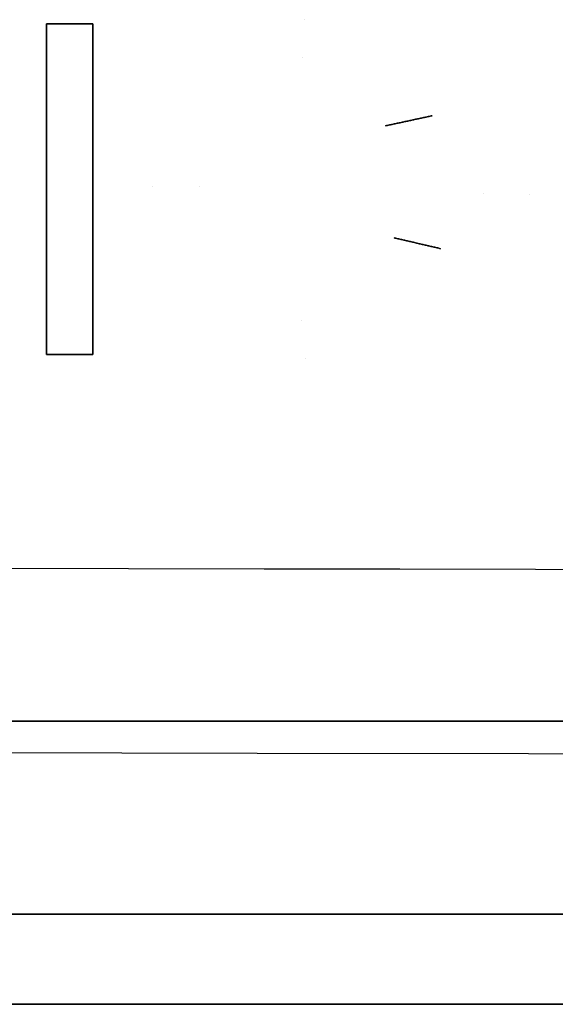
# Model space of a CAD drawing. Units: millimetres. Extents: x -113 to 113, y -113 to 113.
# Drawn here: x 85 to 93, y -113 to -98 of the extents above; entities that cross this region are included whole.
import ezdxf

# ---------------------------------------------------------------- set-up
doc = ezdxf.new("R2010")
doc.units = ezdxf.units.MM
doc.layers.get('0').update_dxf_attribs({"linetype": 'CONTINUOUS'})

msp = doc.modelspace()

# ---------------------------------------------------------------- linework, layer by layer
for p, q in [((85.219, -97.766, 92.233), (85.219, -97.766, 92.634)), ((85.219, -97.766, 92.634), (85.219, -97.766, 92.233)), ((85.943, -97.766, 92.208), (85.943, -97.766, 92.609)), ((85.943, -97.766, 92.609), (85.943, -97.766, 92.208)), ((89.232, -97.7, 92.095), (89.232, -97.7, 92.496)), ((89.232, -97.7, 92.496), (89.232, -97.7, 92.095)), ((89.197, -98.292, 92.073), (89.197, -98.292, 92.474)), ((89.197, -98.292, 92.474), (89.197, -98.292, 92.073)), ((91.212, -99.193, 91.965), (91.212, -99.193, 92.366)), ((91.212, -99.193, 92.366), (91.212, -99.193, 91.965)), ((90.487, -99.348, 91.985), (90.487, -99.348, 92.386)), ((90.487, -99.348, 92.386), (90.487, -99.348, 91.985)), ((86.865, -100.296, 92.076), (86.865, -100.296, 92.477)), ((86.865, -100.296, 92.477), (86.865, -100.296, 92.076)), ((87.59, -100.293, 92.051), (87.59, -100.293, 92.451)), ((87.59, -100.293, 92.451), (87.59, -100.293, 92.051)), ((92.002, -100.402, 91.888), (92.002, -100.402, 92.288)), ((92.002, -100.402, 92.288), (92.002, -100.402, 91.888)), ((92.726, -100.41, 91.861), (92.726, -100.41, 92.261)), ((92.726, -100.41, 92.261), (92.726, -100.41, 91.861)), ((90.619, -101.089, 91.911), (90.619, -101.089, 92.311)), ((90.619, -101.089, 92.311), (90.619, -101.089, 91.911)), ((91.343, -101.258, 91.877), (91.343, -101.258, 92.278)), ((91.343, -101.258, 92.278), (91.343, -101.258, 91.877)), ((89.178, -102.375, 92.311), (89.178, -102.375, 91.91)), ((89.178, -102.375, 91.91), (89.178, -102.375, 92.311)), ((85.219, -102.902, 92.027), (85.219, -102.902, 92.427)), ((85.219, -102.902, 92.427), (85.219, -102.902, 92.027)), ((85.943, -102.902, 92.402), (85.943, -102.902, 92.002)), ((85.943, -102.902, 92.002), (85.943, -102.902, 92.402)), ((89.246, -102.968, 91.883), (89.246, -102.968, 92.284)), ((89.246, -102.968, 92.284), (89.246, -102.968, 91.883)), ((105.008, -108.6, -38), (-105.008, -108.6, -38)), ((-105.008, -108.6, -38), (105.008, -108.6, -38)), ((-105.008, -111.597, -35.131), (105.008, -111.597, -35.131)), ((105.008, -111.597, -35.131), (-105.008, -111.597, -35.131)), ((105.008, -113), (-105.008, -113)), ((-105.008, -113), (105.008, -113)), ((105.008, -113, -3), (-105.008, -113, -3)), ((-105.008, -113, -3), (105.008, -113, -3))]:
    msp.add_line(p, q)
for points in [[(85.219, -97.766, 92.634), (85.219, -97.873, 92.629), (85.219, -97.98, 92.625), (85.219, -98.087, 92.621), (85.219, -98.194, 92.617), (85.219, -98.301, 92.613), (85.219, -98.408, 92.608), (85.219, -98.515, 92.604), (85.219, -98.622, 92.6), (85.219, -98.729, 92.596), (85.219, -98.836, 92.592), (85.219, -98.943, 92.587), (85.219, -99.05, 92.583), (85.219, -99.157, 92.579), (85.219, -99.264, 92.575), (85.219, -99.371, 92.57), (85.219, -99.478, 92.566), (85.219, -99.585, 92.562), (85.219, -99.692, 92.557), (85.219, -99.799, 92.553), (85.219, -99.906, 92.549), (85.219, -100.013, 92.545), (85.219, -100.12, 92.54), (85.219, -100.227, 92.536), (85.219, -100.334, 92.532), (85.219, -100.441, 92.527), (85.219, -100.548, 92.523), (85.219, -100.655, 92.519), (85.219, -100.762, 92.515), (85.219, -100.869, 92.51), (85.219, -100.976, 92.506), (85.219, -101.083, 92.502), (85.219, -101.19, 92.497), (85.219, -101.297, 92.493), (85.219, -101.404, 92.489), (85.219, -101.511, 92.484), (85.219, -101.618, 92.48), (85.219, -101.725, 92.475), (85.219, -101.832, 92.471), (85.219, -101.939, 92.467), (85.219, -102.046, 92.462), (85.219, -102.153, 92.458), (85.219, -102.26, 92.454), (85.219, -102.367, 92.449), (85.219, -102.474, 92.445), (85.219, -102.581, 92.44), (85.219, -102.688, 92.436), (85.219, -102.795, 92.432), (85.219, -102.902, 92.427)], [(85.943, -97.766, 92.609), (85.928, -97.766, 92.609), (85.913, -97.766, 92.61), (85.898, -97.766, 92.61), (85.883, -97.766, 92.611), (85.868, -97.766, 92.611), (85.853, -97.766, 92.612), (85.838, -97.766, 92.612), (85.823, -97.766, 92.613), (85.807, -97.766, 92.614), (85.792, -97.766, 92.614), (85.777, -97.766, 92.615), (85.762, -97.766, 92.615), (85.747, -97.766, 92.616), (85.732, -97.766, 92.616), (85.717, -97.766, 92.617), (85.702, -97.766, 92.617), (85.687, -97.766, 92.618), (85.672, -97.766, 92.618), (85.657, -97.766, 92.619), (85.641, -97.766, 92.619), (85.626, -97.766, 92.62), (85.611, -97.766, 92.62), (85.596, -97.766, 92.621), (85.581, -97.766, 92.621), (85.566, -97.766, 92.622), (85.551, -97.766, 92.622), (85.536, -97.766, 92.623), (85.521, -97.766, 92.623), (85.506, -97.766, 92.624), (85.491, -97.766, 92.624), (85.475, -97.766, 92.625), (85.46, -97.766, 92.625), (85.445, -97.766, 92.626), (85.43, -97.766, 92.626), (85.415, -97.766, 92.627), (85.4, -97.766, 92.627), (85.385, -97.766, 92.628), (85.37, -97.766, 92.629), (85.355, -97.766, 92.629), (85.34, -97.766, 92.63), (85.325, -97.766, 92.63), (85.309, -97.766, 92.631), (85.294, -97.766, 92.631), (85.279, -97.766, 92.632), (85.264, -97.766, 92.632), (85.249, -97.766, 92.633), (85.234, -97.766, 92.633), (85.219, -97.766, 92.634)], [(85.219, -97.766, 92.634), (85.219, -97.873, 92.629), (85.219, -97.98, 92.625), (85.219, -98.087, 92.621), (85.219, -98.194, 92.617), (85.219, -98.301, 92.613), (85.219, -98.408, 92.608), (85.219, -98.515, 92.604), (85.219, -98.622, 92.6), (85.219, -98.729, 92.596), (85.219, -98.836, 92.592), (85.219, -98.943, 92.587), (85.219, -99.05, 92.583), (85.219, -99.157, 92.579), (85.219, -99.264, 92.575), (85.219, -99.371, 92.57), (85.219, -99.478, 92.566), (85.219, -99.585, 92.562), (85.219, -99.692, 92.557), (85.219, -99.799, 92.553), (85.219, -99.906, 92.549), (85.219, -100.013, 92.545), (85.219, -100.12, 92.54), (85.219, -100.227, 92.536), (85.219, -100.334, 92.532), (85.219, -100.441, 92.527), (85.219, -100.548, 92.523), (85.219, -100.655, 92.519), (85.219, -100.762, 92.515), (85.219, -100.869, 92.51), (85.219, -100.976, 92.506), (85.219, -101.083, 92.502), (85.219, -101.19, 92.497), (85.219, -101.297, 92.493), (85.219, -101.404, 92.489), (85.219, -101.511, 92.484), (85.219, -101.618, 92.48), (85.219, -101.725, 92.475), (85.219, -101.832, 92.471), (85.219, -101.939, 92.467), (85.219, -102.046, 92.462), (85.219, -102.153, 92.458), (85.219, -102.26, 92.454), (85.219, -102.367, 92.449), (85.219, -102.474, 92.445), (85.219, -102.581, 92.44), (85.219, -102.688, 92.436), (85.219, -102.795, 92.432), (85.219, -102.902, 92.427)], [(85.219, -102.902, 92.027), (85.219, -102.795, 92.031), (85.219, -102.688, 92.035), (85.219, -102.581, 92.04), (85.219, -102.474, 92.044), (85.219, -102.367, 92.049), (85.219, -102.26, 92.053), (85.219, -102.153, 92.057), (85.219, -102.046, 92.062), (85.219, -101.939, 92.066), (85.219, -101.832, 92.071), (85.219, -101.725, 92.075), (85.219, -101.618, 92.079), (85.219, -101.511, 92.084), (85.219, -101.404, 92.088), (85.219, -101.297, 92.092), (85.219, -101.19, 92.097), (85.219, -101.083, 92.101), (85.219, -100.976, 92.105), (85.219, -100.869, 92.11), (85.219, -100.762, 92.114), (85.219, -100.655, 92.118), (85.219, -100.548, 92.123), (85.219, -100.441, 92.127), (85.219, -100.334, 92.131), (85.219, -100.227, 92.136), (85.219, -100.12, 92.14), (85.219, -100.013, 92.144), (85.219, -99.906, 92.148), (85.219, -99.799, 92.153), (85.219, -99.692, 92.157), (85.219, -99.585, 92.161), (85.219, -99.478, 92.165), (85.219, -99.371, 92.17), (85.219, -99.264, 92.174), (85.219, -99.157, 92.178), (85.219, -99.05, 92.182), (85.219, -98.943, 92.187), (85.219, -98.836, 92.191), (85.219, -98.729, 92.195), (85.219, -98.622, 92.199), (85.219, -98.515, 92.204), (85.219, -98.408, 92.208), (85.219, -98.301, 92.212), (85.219, -98.194, 92.216), (85.219, -98.087, 92.221), (85.219, -97.98, 92.225), (85.219, -97.873, 92.229), (85.219, -97.766, 92.233)], [(85.943, -97.766, 92.609), (85.928, -97.766, 92.609), (85.913, -97.766, 92.61), (85.898, -97.766, 92.61), (85.883, -97.766, 92.611), (85.868, -97.766, 92.611), (85.853, -97.766, 92.612), (85.838, -97.766, 92.612), (85.823, -97.766, 92.613), (85.807, -97.766, 92.614), (85.792, -97.766, 92.614), (85.777, -97.766, 92.615), (85.762, -97.766, 92.615), (85.747, -97.766, 92.616), (85.732, -97.766, 92.616), (85.717, -97.766, 92.617), (85.702, -97.766, 92.617), (85.687, -97.766, 92.618), (85.672, -97.766, 92.618), (85.657, -97.766, 92.619), (85.641, -97.766, 92.619), (85.626, -97.766, 92.62), (85.611, -97.766, 92.62), (85.596, -97.766, 92.621), (85.581, -97.766, 92.621), (85.566, -97.766, 92.622), (85.551, -97.766, 92.622), (85.536, -97.766, 92.623), (85.521, -97.766, 92.623), (85.506, -97.766, 92.624), (85.491, -97.766, 92.624), (85.475, -97.766, 92.625), (85.46, -97.766, 92.625), (85.445, -97.766, 92.626), (85.43, -97.766, 92.626), (85.415, -97.766, 92.627), (85.4, -97.766, 92.627), (85.385, -97.766, 92.628), (85.37, -97.766, 92.629), (85.355, -97.766, 92.629), (85.34, -97.766, 92.63), (85.325, -97.766, 92.63), (85.309, -97.766, 92.631), (85.294, -97.766, 92.631), (85.279, -97.766, 92.632), (85.264, -97.766, 92.632), (85.249, -97.766, 92.633), (85.234, -97.766, 92.633), (85.219, -97.766, 92.634)], [(85.219, -97.766, 92.233), (85.234, -97.766, 92.233), (85.249, -97.766, 92.232), (85.264, -97.766, 92.232), (85.279, -97.766, 92.231), (85.294, -97.766, 92.231), (85.309, -97.766, 92.23), (85.325, -97.766, 92.23), (85.34, -97.766, 92.229), (85.355, -97.766, 92.228), (85.37, -97.766, 92.228), (85.385, -97.766, 92.227), (85.4, -97.766, 92.227), (85.415, -97.766, 92.226), (85.43, -97.766, 92.226), (85.445, -97.766, 92.225), (85.46, -97.766, 92.225), (85.475, -97.766, 92.224), (85.491, -97.766, 92.224), (85.506, -97.766, 92.223), (85.521, -97.766, 92.223), (85.536, -97.766, 92.222), (85.551, -97.766, 92.222), (85.566, -97.766, 92.221), (85.581, -97.766, 92.221), (85.596, -97.766, 92.22), (85.611, -97.766, 92.22), (85.626, -97.766, 92.219), (85.641, -97.766, 92.219), (85.657, -97.766, 92.218), (85.672, -97.766, 92.218), (85.687, -97.766, 92.217), (85.702, -97.766, 92.217), (85.717, -97.766, 92.216), (85.732, -97.766, 92.216), (85.747, -97.766, 92.215), (85.762, -97.766, 92.215), (85.777, -97.766, 92.214), (85.792, -97.766, 92.213), (85.807, -97.766, 92.213), (85.823, -97.766, 92.212), (85.838, -97.766, 92.212), (85.853, -97.766, 92.211), (85.868, -97.766, 92.211), (85.883, -97.766, 92.21), (85.898, -97.766, 92.21), (85.913, -97.766, 92.209), (85.928, -97.766, 92.209), (85.943, -97.766, 92.208)], [(85.219, -97.766, 92.233), (85.234, -97.766, 92.233), (85.249, -97.766, 92.232), (85.264, -97.766, 92.232), (85.279, -97.766, 92.231), (85.294, -97.766, 92.231), (85.309, -97.766, 92.23), (85.325, -97.766, 92.23), (85.34, -97.766, 92.229), (85.355, -97.766, 92.228), (85.37, -97.766, 92.228), (85.385, -97.766, 92.227), (85.4, -97.766, 92.227), (85.415, -97.766, 92.226), (85.43, -97.766, 92.226), (85.445, -97.766, 92.225), (85.46, -97.766, 92.225), (85.475, -97.766, 92.224), (85.491, -97.766, 92.224), (85.506, -97.766, 92.223), (85.521, -97.766, 92.223), (85.536, -97.766, 92.222), (85.551, -97.766, 92.222), (85.566, -97.766, 92.221), (85.581, -97.766, 92.221), (85.596, -97.766, 92.22), (85.611, -97.766, 92.22), (85.626, -97.766, 92.219), (85.641, -97.766, 92.219), (85.657, -97.766, 92.218), (85.672, -97.766, 92.218), (85.687, -97.766, 92.217), (85.702, -97.766, 92.217), (85.717, -97.766, 92.216), (85.732, -97.766, 92.216), (85.747, -97.766, 92.215), (85.762, -97.766, 92.215), (85.777, -97.766, 92.214), (85.792, -97.766, 92.213), (85.807, -97.766, 92.213), (85.823, -97.766, 92.212), (85.838, -97.766, 92.212), (85.853, -97.766, 92.211), (85.868, -97.766, 92.211), (85.883, -97.766, 92.21), (85.898, -97.766, 92.21), (85.913, -97.766, 92.209), (85.928, -97.766, 92.209), (85.943, -97.766, 92.208)], [(85.219, -102.902, 92.027), (85.219, -102.795, 92.031), (85.219, -102.688, 92.035), (85.219, -102.581, 92.04), (85.219, -102.474, 92.044), (85.219, -102.367, 92.049), (85.219, -102.26, 92.053), (85.219, -102.153, 92.057), (85.219, -102.046, 92.062), (85.219, -101.939, 92.066), (85.219, -101.832, 92.071), (85.219, -101.725, 92.075), (85.219, -101.618, 92.079), (85.219, -101.511, 92.084), (85.219, -101.404, 92.088), (85.219, -101.297, 92.092), (85.219, -101.19, 92.097), (85.219, -101.083, 92.101), (85.219, -100.976, 92.105), (85.219, -100.869, 92.11), (85.219, -100.762, 92.114), (85.219, -100.655, 92.118), (85.219, -100.548, 92.123), (85.219, -100.441, 92.127), (85.219, -100.334, 92.131), (85.219, -100.227, 92.136), (85.219, -100.12, 92.14), (85.219, -100.013, 92.144), (85.219, -99.906, 92.148), (85.219, -99.799, 92.153), (85.219, -99.692, 92.157), (85.219, -99.585, 92.161), (85.219, -99.478, 92.165), (85.219, -99.371, 92.17), (85.219, -99.264, 92.174), (85.219, -99.157, 92.178), (85.219, -99.05, 92.182), (85.219, -98.943, 92.187), (85.219, -98.836, 92.191), (85.219, -98.729, 92.195), (85.219, -98.622, 92.199), (85.219, -98.515, 92.204), (85.219, -98.408, 92.208), (85.219, -98.301, 92.212), (85.219, -98.194, 92.216), (85.219, -98.087, 92.221), (85.219, -97.98, 92.225), (85.219, -97.873, 92.229), (85.219, -97.766, 92.233)], [(85.943, -102.902, 92.402), (85.943, -102.795, 92.407), (85.943, -102.688, 92.411), (85.943, -102.581, 92.416), (85.943, -102.474, 92.42), (85.943, -102.367, 92.424), (85.943, -102.26, 92.429), (85.943, -102.153, 92.433), (85.943, -102.046, 92.438), (85.943, -101.939, 92.442), (85.943, -101.832, 92.446), (85.943, -101.725, 92.451), (85.943, -101.618, 92.455), (85.943, -101.511, 92.459), (85.943, -101.404, 92.464), (85.943, -101.297, 92.468), (85.943, -101.19, 92.472), (85.943, -101.083, 92.477), (85.943, -100.976, 92.481), (85.943, -100.869, 92.485), (85.943, -100.762, 92.49), (85.943, -100.655, 92.494), (85.943, -100.548, 92.498), (85.943, -100.441, 92.503), (85.943, -100.334, 92.507), (85.943, -100.227, 92.511), (85.943, -100.12, 92.516), (85.943, -100.013, 92.52), (85.943, -99.906, 92.524), (85.943, -99.799, 92.528), (85.943, -99.692, 92.533), (85.943, -99.585, 92.537), (85.943, -99.478, 92.541), (85.943, -99.371, 92.545), (85.943, -99.264, 92.55), (85.943, -99.157, 92.554), (85.943, -99.05, 92.558), (85.943, -98.943, 92.562), (85.943, -98.836, 92.567), (85.943, -98.729, 92.571), (85.943, -98.622, 92.575), (85.943, -98.515, 92.579), (85.943, -98.408, 92.584), (85.943, -98.301, 92.588), (85.943, -98.194, 92.592), (85.943, -98.087, 92.596), (85.943, -97.98, 92.6), (85.943, -97.873, 92.605), (85.943, -97.766, 92.609)], [(85.943, -102.902, 92.402), (85.943, -102.795, 92.407), (85.943, -102.688, 92.411), (85.943, -102.581, 92.416), (85.943, -102.474, 92.42), (85.943, -102.367, 92.424), (85.943, -102.26, 92.429), (85.943, -102.153, 92.433), (85.943, -102.046, 92.438), (85.943, -101.939, 92.442), (85.943, -101.832, 92.446), (85.943, -101.725, 92.451), (85.943, -101.618, 92.455), (85.943, -101.511, 92.459), (85.943, -101.404, 92.464), (85.943, -101.297, 92.468), (85.943, -101.19, 92.472), (85.943, -101.083, 92.477), (85.943, -100.976, 92.481), (85.943, -100.869, 92.485), (85.943, -100.762, 92.49), (85.943, -100.655, 92.494), (85.943, -100.548, 92.498), (85.943, -100.441, 92.503), (85.943, -100.334, 92.507), (85.943, -100.227, 92.511), (85.943, -100.12, 92.516), (85.943, -100.013, 92.52), (85.943, -99.906, 92.524), (85.943, -99.799, 92.528), (85.943, -99.692, 92.533), (85.943, -99.585, 92.537), (85.943, -99.478, 92.541), (85.943, -99.371, 92.545), (85.943, -99.264, 92.55), (85.943, -99.157, 92.554), (85.943, -99.05, 92.558), (85.943, -98.943, 92.562), (85.943, -98.836, 92.567), (85.943, -98.729, 92.571), (85.943, -98.622, 92.575), (85.943, -98.515, 92.579), (85.943, -98.408, 92.584), (85.943, -98.301, 92.588), (85.943, -98.194, 92.592), (85.943, -98.087, 92.596), (85.943, -97.98, 92.6), (85.943, -97.873, 92.605), (85.943, -97.766, 92.609)], [(85.943, -97.766, 92.208), (85.943, -97.873, 92.204), (85.943, -97.98, 92.2), (85.943, -98.087, 92.196), (85.943, -98.194, 92.191), (85.943, -98.301, 92.187), (85.943, -98.408, 92.183), (85.943, -98.515, 92.179), (85.943, -98.622, 92.175), (85.943, -98.729, 92.17), (85.943, -98.836, 92.166), (85.943, -98.943, 92.162), (85.943, -99.05, 92.158), (85.943, -99.157, 92.153), (85.943, -99.264, 92.149), (85.943, -99.371, 92.145), (85.943, -99.478, 92.141), (85.943, -99.585, 92.136), (85.943, -99.692, 92.132), (85.943, -99.799, 92.128), (85.943, -99.906, 92.124), (85.943, -100.013, 92.119), (85.943, -100.12, 92.115), (85.943, -100.227, 92.111), (85.943, -100.334, 92.106), (85.943, -100.441, 92.102), (85.943, -100.548, 92.098), (85.943, -100.655, 92.093), (85.943, -100.762, 92.089), (85.943, -100.869, 92.085), (85.943, -100.976, 92.08), (85.943, -101.083, 92.076), (85.943, -101.19, 92.072), (85.943, -101.297, 92.067), (85.943, -101.404, 92.063), (85.943, -101.511, 92.059), (85.943, -101.618, 92.054), (85.943, -101.725, 92.05), (85.943, -101.832, 92.046), (85.943, -101.939, 92.041), (85.943, -102.046, 92.037), (85.943, -102.153, 92.033), (85.943, -102.26, 92.028), (85.943, -102.367, 92.024), (85.943, -102.474, 92.019), (85.943, -102.581, 92.015), (85.943, -102.688, 92.011), (85.943, -102.795, 92.006), (85.943, -102.902, 92.002)], [(85.943, -97.766, 92.208), (85.943, -97.873, 92.204), (85.943, -97.98, 92.2), (85.943, -98.087, 92.196), (85.943, -98.194, 92.191), (85.943, -98.301, 92.187), (85.943, -98.408, 92.183), (85.943, -98.515, 92.179), (85.943, -98.622, 92.175), (85.943, -98.729, 92.17), (85.943, -98.836, 92.166), (85.943, -98.943, 92.162), (85.943, -99.05, 92.158), (85.943, -99.157, 92.153), (85.943, -99.264, 92.149), (85.943, -99.371, 92.145), (85.943, -99.478, 92.141), (85.943, -99.585, 92.136), (85.943, -99.692, 92.132), (85.943, -99.799, 92.128), (85.943, -99.906, 92.124), (85.943, -100.013, 92.119), (85.943, -100.12, 92.115), (85.943, -100.227, 92.111), (85.943, -100.334, 92.106), (85.943, -100.441, 92.102), (85.943, -100.548, 92.098), (85.943, -100.655, 92.093), (85.943, -100.762, 92.089), (85.943, -100.869, 92.085), (85.943, -100.976, 92.08), (85.943, -101.083, 92.076), (85.943, -101.19, 92.072), (85.943, -101.297, 92.067), (85.943, -101.404, 92.063), (85.943, -101.511, 92.059), (85.943, -101.618, 92.054), (85.943, -101.725, 92.05), (85.943, -101.832, 92.046), (85.943, -101.939, 92.041), (85.943, -102.046, 92.037), (85.943, -102.153, 92.033), (85.943, -102.26, 92.028), (85.943, -102.367, 92.024), (85.943, -102.474, 92.019), (85.943, -102.581, 92.015), (85.943, -102.688, 92.011), (85.943, -102.795, 92.006), (85.943, -102.902, 92.002)], [(90.487, -99.348, 92.386), (90.502, -99.345, 92.385), (90.517, -99.342, 92.385), (90.532, -99.338, 92.385), (90.548, -99.335, 92.384), (90.563, -99.332, 92.384), (90.578, -99.329, 92.383), (90.593, -99.326, 92.383), (90.608, -99.322, 92.382), (90.623, -99.319, 92.382), (90.638, -99.316, 92.382), (90.653, -99.313, 92.381), (90.668, -99.309, 92.381), (90.683, -99.306, 92.38), (90.699, -99.303, 92.38), (90.714, -99.3, 92.38), (90.729, -99.296, 92.379), (90.744, -99.293, 92.379), (90.759, -99.29, 92.378), (90.774, -99.287, 92.378), (90.789, -99.283, 92.377), (90.804, -99.28, 92.377), (90.819, -99.277, 92.377), (90.834, -99.274, 92.376), (90.849, -99.27, 92.376), (90.865, -99.267, 92.375), (90.88, -99.264, 92.375), (90.895, -99.261, 92.374), (90.91, -99.258, 92.374), (90.925, -99.254, 92.374), (90.94, -99.251, 92.373), (90.955, -99.248, 92.373), (90.97, -99.245, 92.372), (90.985, -99.241, 92.372), (91, -99.238, 92.372), (91.015, -99.235, 92.371), (91.031, -99.232, 92.371), (91.046, -99.228, 92.37), (91.061, -99.225, 92.37), (91.076, -99.222, 92.369), (91.091, -99.219, 92.369), (91.106, -99.215, 92.369), (91.121, -99.212, 92.368), (91.136, -99.209, 92.368), (91.151, -99.206, 92.367), (91.166, -99.202, 92.367), (91.181, -99.199, 92.366), (91.197, -99.196, 92.366), (91.212, -99.193, 92.366)], [(90.487, -99.348, 92.386), (90.502, -99.345, 92.385), (90.517, -99.342, 92.385), (90.532, -99.338, 92.385), (90.548, -99.335, 92.384), (90.563, -99.332, 92.384), (90.578, -99.329, 92.383), (90.593, -99.326, 92.383), (90.608, -99.322, 92.382), (90.623, -99.319, 92.382), (90.638, -99.316, 92.382), (90.653, -99.313, 92.381), (90.668, -99.309, 92.381), (90.683, -99.306, 92.38), (90.699, -99.303, 92.38), (90.714, -99.3, 92.38), (90.729, -99.296, 92.379), (90.744, -99.293, 92.379), (90.759, -99.29, 92.378), (90.774, -99.287, 92.378), (90.789, -99.283, 92.377), (90.804, -99.28, 92.377), (90.819, -99.277, 92.377), (90.834, -99.274, 92.376), (90.849, -99.27, 92.376), (90.865, -99.267, 92.375), (90.88, -99.264, 92.375), (90.895, -99.261, 92.374), (90.91, -99.258, 92.374), (90.925, -99.254, 92.374), (90.94, -99.251, 92.373), (90.955, -99.248, 92.373), (90.97, -99.245, 92.372), (90.985, -99.241, 92.372), (91, -99.238, 92.372), (91.015, -99.235, 92.371), (91.031, -99.232, 92.371), (91.046, -99.228, 92.37), (91.061, -99.225, 92.37), (91.076, -99.222, 92.369), (91.091, -99.219, 92.369), (91.106, -99.215, 92.369), (91.121, -99.212, 92.368), (91.136, -99.209, 92.368), (91.151, -99.206, 92.367), (91.166, -99.202, 92.367), (91.181, -99.199, 92.366), (91.197, -99.196, 92.366), (91.212, -99.193, 92.366)], [(91.212, -99.193, 91.965), (91.197, -99.196, 91.965), (91.181, -99.199, 91.966), (91.166, -99.202, 91.966), (91.151, -99.206, 91.967), (91.136, -99.209, 91.967), (91.121, -99.212, 91.968), (91.106, -99.215, 91.968), (91.091, -99.219, 91.968), (91.076, -99.222, 91.969), (91.061, -99.225, 91.969), (91.046, -99.228, 91.97), (91.031, -99.232, 91.97), (91.015, -99.235, 91.971), (91, -99.238, 91.971), (90.985, -99.241, 91.971), (90.97, -99.245, 91.972), (90.955, -99.248, 91.972), (90.94, -99.251, 91.973), (90.925, -99.254, 91.973), (90.91, -99.258, 91.973), (90.895, -99.261, 91.974), (90.88, -99.264, 91.974), (90.865, -99.267, 91.975), (90.849, -99.27, 91.975), (90.834, -99.274, 91.976), (90.819, -99.277, 91.976), (90.804, -99.28, 91.976), (90.789, -99.283, 91.977), (90.774, -99.287, 91.977), (90.759, -99.29, 91.978), (90.744, -99.293, 91.978), (90.729, -99.296, 91.979), (90.714, -99.3, 91.979), (90.699, -99.303, 91.979), (90.683, -99.306, 91.98), (90.668, -99.309, 91.98), (90.653, -99.313, 91.981), (90.638, -99.316, 91.981), (90.623, -99.319, 91.981), (90.608, -99.322, 91.982), (90.593, -99.326, 91.982), (90.578, -99.329, 91.983), (90.563, -99.332, 91.983), (90.548, -99.335, 91.984), (90.532, -99.338, 91.984), (90.517, -99.342, 91.984), (90.502, -99.345, 91.985), (90.487, -99.348, 91.985)], [(91.212, -99.193, 91.965), (91.197, -99.196, 91.965), (91.181, -99.199, 91.966), (91.166, -99.202, 91.966), (91.151, -99.206, 91.967), (91.136, -99.209, 91.967), (91.121, -99.212, 91.968), (91.106, -99.215, 91.968), (91.091, -99.219, 91.968), (91.076, -99.222, 91.969), (91.061, -99.225, 91.969), (91.046, -99.228, 91.97), (91.031, -99.232, 91.97), (91.015, -99.235, 91.971), (91, -99.238, 91.971), (90.985, -99.241, 91.971), (90.97, -99.245, 91.972), (90.955, -99.248, 91.972), (90.94, -99.251, 91.973), (90.925, -99.254, 91.973), (90.91, -99.258, 91.973), (90.895, -99.261, 91.974), (90.88, -99.264, 91.974), (90.865, -99.267, 91.975), (90.849, -99.27, 91.975), (90.834, -99.274, 91.976), (90.819, -99.277, 91.976), (90.804, -99.28, 91.976), (90.789, -99.283, 91.977), (90.774, -99.287, 91.977), (90.759, -99.29, 91.978), (90.744, -99.293, 91.978), (90.729, -99.296, 91.979), (90.714, -99.3, 91.979), (90.699, -99.303, 91.979), (90.683, -99.306, 91.98), (90.668, -99.309, 91.98), (90.653, -99.313, 91.981), (90.638, -99.316, 91.981), (90.623, -99.319, 91.981), (90.608, -99.322, 91.982), (90.593, -99.326, 91.982), (90.578, -99.329, 91.983), (90.563, -99.332, 91.983), (90.548, -99.335, 91.984), (90.532, -99.338, 91.984), (90.517, -99.342, 91.984), (90.502, -99.345, 91.985), (90.487, -99.348, 91.985)], [(91.343, -101.258, 92.278), (91.328, -101.254, 92.279), (91.313, -101.251, 92.279), (91.298, -101.247, 92.28), (91.283, -101.244, 92.281), (91.268, -101.24, 92.281), (91.253, -101.237, 92.282), (91.238, -101.233, 92.283), (91.223, -101.23, 92.283), (91.208, -101.226, 92.284), (91.192, -101.223, 92.285), (91.177, -101.219, 92.286), (91.162, -101.216, 92.286), (91.147, -101.212, 92.287), (91.132, -101.209, 92.288), (91.117, -101.205, 92.288), (91.102, -101.202, 92.289), (91.087, -101.198, 92.29), (91.072, -101.195, 92.29), (91.057, -101.191, 92.291), (91.041, -101.188, 92.292), (91.026, -101.184, 92.292), (91.011, -101.181, 92.293), (90.996, -101.177, 92.294), (90.981, -101.174, 92.295), (90.966, -101.17, 92.295), (90.951, -101.167, 92.296), (90.936, -101.163, 92.297), (90.921, -101.159, 92.297), (90.906, -101.156, 92.298), (90.891, -101.152, 92.299), (90.875, -101.149, 92.299), (90.86, -101.145, 92.3), (90.845, -101.142, 92.301), (90.83, -101.138, 92.301), (90.815, -101.135, 92.302), (90.8, -101.131, 92.303), (90.785, -101.128, 92.304), (90.77, -101.124, 92.304), (90.755, -101.121, 92.305), (90.74, -101.117, 92.306), (90.725, -101.114, 92.306), (90.709, -101.11, 92.307), (90.694, -101.107, 92.308), (90.679, -101.103, 92.308), (90.664, -101.1, 92.309), (90.649, -101.096, 92.31), (90.634, -101.093, 92.31), (90.619, -101.089, 92.311)], [(91.343, -101.258, 92.278), (91.328, -101.254, 92.279), (91.313, -101.251, 92.279), (91.298, -101.247, 92.28), (91.283, -101.244, 92.281), (91.268, -101.24, 92.281), (91.253, -101.237, 92.282), (91.238, -101.233, 92.283), (91.223, -101.23, 92.283), (91.208, -101.226, 92.284), (91.192, -101.223, 92.285), (91.177, -101.219, 92.286), (91.162, -101.216, 92.286), (91.147, -101.212, 92.287), (91.132, -101.209, 92.288), (91.117, -101.205, 92.288), (91.102, -101.202, 92.289), (91.087, -101.198, 92.29), (91.072, -101.195, 92.29), (91.057, -101.191, 92.291), (91.041, -101.188, 92.292), (91.026, -101.184, 92.292), (91.011, -101.181, 92.293), (90.996, -101.177, 92.294), (90.981, -101.174, 92.295), (90.966, -101.17, 92.295), (90.951, -101.167, 92.296), (90.936, -101.163, 92.297), (90.921, -101.159, 92.297), (90.906, -101.156, 92.298), (90.891, -101.152, 92.299), (90.875, -101.149, 92.299), (90.86, -101.145, 92.3), (90.845, -101.142, 92.301), (90.83, -101.138, 92.301), (90.815, -101.135, 92.302), (90.8, -101.131, 92.303), (90.785, -101.128, 92.304), (90.77, -101.124, 92.304), (90.755, -101.121, 92.305), (90.74, -101.117, 92.306), (90.725, -101.114, 92.306), (90.709, -101.11, 92.307), (90.694, -101.107, 92.308), (90.679, -101.103, 92.308), (90.664, -101.1, 92.309), (90.649, -101.096, 92.31), (90.634, -101.093, 92.31), (90.619, -101.089, 92.311)], [(90.619, -101.089, 91.911), (90.634, -101.093, 91.91), (90.649, -101.096, 91.909), (90.664, -101.1, 91.908), (90.679, -101.103, 91.908), (90.694, -101.107, 91.907), (90.709, -101.11, 91.906), (90.725, -101.114, 91.906), (90.74, -101.117, 91.905), (90.755, -101.121, 91.904), (90.77, -101.124, 91.904), (90.785, -101.128, 91.903), (90.8, -101.131, 91.902), (90.815, -101.135, 91.902), (90.83, -101.138, 91.901), (90.845, -101.142, 91.9), (90.86, -101.145, 91.899), (90.875, -101.149, 91.899), (90.891, -101.152, 91.898), (90.906, -101.156, 91.897), (90.921, -101.159, 91.897), (90.936, -101.163, 91.896), (90.951, -101.167, 91.895), (90.966, -101.17, 91.895), (90.981, -101.174, 91.894), (90.996, -101.177, 91.893), (91.011, -101.181, 91.893), (91.026, -101.184, 91.892), (91.041, -101.188, 91.891), (91.057, -101.191, 91.89), (91.072, -101.195, 91.89), (91.087, -101.198, 91.889), (91.102, -101.202, 91.888), (91.117, -101.205, 91.888), (91.132, -101.209, 91.887), (91.147, -101.212, 91.886), (91.162, -101.216, 91.886), (91.177, -101.219, 91.885), (91.192, -101.223, 91.884), (91.208, -101.226, 91.884), (91.223, -101.23, 91.883), (91.238, -101.233, 91.882), (91.253, -101.237, 91.881), (91.268, -101.24, 91.881), (91.283, -101.244, 91.88), (91.298, -101.247, 91.879), (91.313, -101.251, 91.879), (91.328, -101.254, 91.878), (91.343, -101.258, 91.877)], [(90.619, -101.089, 91.911), (90.634, -101.093, 91.91), (90.649, -101.096, 91.909), (90.664, -101.1, 91.908), (90.679, -101.103, 91.908), (90.694, -101.107, 91.907), (90.709, -101.11, 91.906), (90.725, -101.114, 91.906), (90.74, -101.117, 91.905), (90.755, -101.121, 91.904), (90.77, -101.124, 91.904), (90.785, -101.128, 91.903), (90.8, -101.131, 91.902), (90.815, -101.135, 91.902), (90.83, -101.138, 91.901), (90.845, -101.142, 91.9), (90.86, -101.145, 91.899), (90.875, -101.149, 91.899), (90.891, -101.152, 91.898), (90.906, -101.156, 91.897), (90.921, -101.159, 91.897), (90.936, -101.163, 91.896), (90.951, -101.167, 91.895), (90.966, -101.17, 91.895), (90.981, -101.174, 91.894), (90.996, -101.177, 91.893), (91.011, -101.181, 91.893), (91.026, -101.184, 91.892), (91.041, -101.188, 91.891), (91.057, -101.191, 91.89), (91.072, -101.195, 91.89), (91.087, -101.198, 91.889), (91.102, -101.202, 91.888), (91.117, -101.205, 91.888), (91.132, -101.209, 91.887), (91.147, -101.212, 91.886), (91.162, -101.216, 91.886), (91.177, -101.219, 91.885), (91.192, -101.223, 91.884), (91.208, -101.226, 91.884), (91.223, -101.23, 91.883), (91.238, -101.233, 91.882), (91.253, -101.237, 91.881), (91.268, -101.24, 91.881), (91.283, -101.244, 91.88), (91.298, -101.247, 91.879), (91.313, -101.251, 91.879), (91.328, -101.254, 91.878), (91.343, -101.258, 91.877)], [(85.219, -102.902, 92.427), (85.234, -102.902, 92.427), (85.249, -102.902, 92.426), (85.264, -102.902, 92.426), (85.279, -102.902, 92.425), (85.294, -102.902, 92.425), (85.309, -102.902, 92.424), (85.325, -102.902, 92.424), (85.34, -102.902, 92.423), (85.355, -102.902, 92.423), (85.37, -102.902, 92.422), (85.385, -102.902, 92.422), (85.4, -102.902, 92.421), (85.415, -102.902, 92.421), (85.43, -102.902, 92.42), (85.445, -102.902, 92.419), (85.46, -102.902, 92.419), (85.475, -102.902, 92.418), (85.491, -102.902, 92.418), (85.506, -102.902, 92.417), (85.521, -102.902, 92.417), (85.536, -102.902, 92.416), (85.551, -102.902, 92.416), (85.566, -102.902, 92.415), (85.581, -102.902, 92.415), (85.596, -102.902, 92.414), (85.611, -102.902, 92.414), (85.626, -102.902, 92.413), (85.641, -102.902, 92.413), (85.657, -102.902, 92.412), (85.672, -102.902, 92.412), (85.687, -102.902, 92.411), (85.702, -102.902, 92.411), (85.717, -102.902, 92.41), (85.732, -102.902, 92.41), (85.747, -102.902, 92.409), (85.762, -102.902, 92.409), (85.777, -102.902, 92.408), (85.792, -102.902, 92.408), (85.807, -102.902, 92.407), (85.823, -102.902, 92.407), (85.838, -102.902, 92.406), (85.853, -102.902, 92.406), (85.868, -102.902, 92.405), (85.883, -102.902, 92.404), (85.898, -102.902, 92.404), (85.913, -102.902, 92.403), (85.928, -102.902, 92.403), (85.943, -102.902, 92.402)], [(85.219, -102.902, 92.427), (85.234, -102.902, 92.427), (85.249, -102.902, 92.426), (85.264, -102.902, 92.426), (85.279, -102.902, 92.425), (85.294, -102.902, 92.425), (85.309, -102.902, 92.424), (85.325, -102.902, 92.424), (85.34, -102.902, 92.423), (85.355, -102.902, 92.423), (85.37, -102.902, 92.422), (85.385, -102.902, 92.422), (85.4, -102.902, 92.421), (85.415, -102.902, 92.421), (85.43, -102.902, 92.42), (85.445, -102.902, 92.419), (85.46, -102.902, 92.419), (85.475, -102.902, 92.418), (85.491, -102.902, 92.418), (85.506, -102.902, 92.417), (85.521, -102.902, 92.417), (85.536, -102.902, 92.416), (85.551, -102.902, 92.416), (85.566, -102.902, 92.415), (85.581, -102.902, 92.415), (85.596, -102.902, 92.414), (85.611, -102.902, 92.414), (85.626, -102.902, 92.413), (85.641, -102.902, 92.413), (85.657, -102.902, 92.412), (85.672, -102.902, 92.412), (85.687, -102.902, 92.411), (85.702, -102.902, 92.411), (85.717, -102.902, 92.41), (85.732, -102.902, 92.41), (85.747, -102.902, 92.409), (85.762, -102.902, 92.409), (85.777, -102.902, 92.408), (85.792, -102.902, 92.408), (85.807, -102.902, 92.407), (85.823, -102.902, 92.407), (85.838, -102.902, 92.406), (85.853, -102.902, 92.406), (85.868, -102.902, 92.405), (85.883, -102.902, 92.404), (85.898, -102.902, 92.404), (85.913, -102.902, 92.403), (85.928, -102.902, 92.403), (85.943, -102.902, 92.402)], [(85.943, -102.902, 92.002), (85.928, -102.902, 92.002), (85.913, -102.902, 92.003), (85.898, -102.902, 92.003), (85.883, -102.902, 92.004), (85.868, -102.902, 92.004), (85.853, -102.902, 92.005), (85.838, -102.902, 92.005), (85.823, -102.902, 92.006), (85.807, -102.902, 92.006), (85.792, -102.902, 92.007), (85.777, -102.902, 92.008), (85.762, -102.902, 92.008), (85.747, -102.902, 92.009), (85.732, -102.902, 92.009), (85.717, -102.902, 92.01), (85.702, -102.902, 92.01), (85.687, -102.902, 92.011), (85.672, -102.902, 92.011), (85.657, -102.902, 92.012), (85.641, -102.902, 92.012), (85.626, -102.902, 92.013), (85.611, -102.902, 92.013), (85.596, -102.902, 92.014), (85.581, -102.902, 92.014), (85.566, -102.902, 92.015), (85.551, -102.902, 92.015), (85.536, -102.902, 92.016), (85.521, -102.902, 92.016), (85.506, -102.902, 92.017), (85.491, -102.902, 92.017), (85.475, -102.902, 92.018), (85.46, -102.902, 92.018), (85.445, -102.902, 92.019), (85.43, -102.902, 92.019), (85.415, -102.902, 92.02), (85.4, -102.902, 92.02), (85.385, -102.902, 92.021), (85.37, -102.902, 92.021), (85.355, -102.902, 92.022), (85.34, -102.902, 92.023), (85.325, -102.902, 92.023), (85.309, -102.902, 92.024), (85.294, -102.902, 92.024), (85.279, -102.902, 92.025), (85.264, -102.902, 92.025), (85.249, -102.902, 92.026), (85.234, -102.902, 92.026), (85.219, -102.902, 92.027)], [(85.943, -102.902, 92.002), (85.928, -102.902, 92.002), (85.913, -102.902, 92.003), (85.898, -102.902, 92.003), (85.883, -102.902, 92.004), (85.868, -102.902, 92.004), (85.853, -102.902, 92.005), (85.838, -102.902, 92.005), (85.823, -102.902, 92.006), (85.807, -102.902, 92.006), (85.792, -102.902, 92.007), (85.777, -102.902, 92.008), (85.762, -102.902, 92.008), (85.747, -102.902, 92.009), (85.732, -102.902, 92.009), (85.717, -102.902, 92.01), (85.702, -102.902, 92.01), (85.687, -102.902, 92.011), (85.672, -102.902, 92.011), (85.657, -102.902, 92.012), (85.641, -102.902, 92.012), (85.626, -102.902, 92.013), (85.611, -102.902, 92.013), (85.596, -102.902, 92.014), (85.581, -102.902, 92.014), (85.566, -102.902, 92.015), (85.551, -102.902, 92.015), (85.536, -102.902, 92.016), (85.521, -102.902, 92.016), (85.506, -102.902, 92.017), (85.491, -102.902, 92.017), (85.475, -102.902, 92.018), (85.46, -102.902, 92.018), (85.445, -102.902, 92.019), (85.43, -102.902, 92.019), (85.415, -102.902, 92.02), (85.4, -102.902, 92.02), (85.385, -102.902, 92.021), (85.37, -102.902, 92.021), (85.355, -102.902, 92.022), (85.34, -102.902, 92.023), (85.325, -102.902, 92.023), (85.309, -102.902, 92.024), (85.294, -102.902, 92.024), (85.279, -102.902, 92.025), (85.264, -102.902, 92.025), (85.249, -102.902, 92.026), (85.234, -102.902, 92.026), (85.219, -102.902, 92.027)], [(71.729, -106.207, 92.713), (73.838, -106.21, 92.651), (75.947, -106.213, 92.588), (78.056, -106.216, 92.523), (80.165, -106.219, 92.456), (82.274, -106.222, 92.387), (84.383, -106.225, 92.316), (86.492, -106.228, 92.244), (88.6, -106.231, 92.17), (90.709, -106.234, 92.094), (92.817, -106.238, 92.017), (94.926, -106.241, 91.937), (97.034, -106.245, 91.856), (99.143, -106.249, 91.773), (101.251, -106.252, 91.688)], [(71.729, -106.207, 92.713), (73.838, -106.21, 92.651), (75.947, -106.213, 92.588), (78.056, -106.216, 92.523), (80.165, -106.219, 92.456), (82.274, -106.222, 92.387), (84.383, -106.225, 92.316), (86.492, -106.228, 92.244), (88.6, -106.231, 92.17), (90.709, -106.234, 92.094), (92.817, -106.238, 92.017), (94.926, -106.241, 91.937), (97.034, -106.245, 91.856), (99.143, -106.249, 91.773), (101.251, -106.252, 91.688)], [(101.129, -109.122, 88.824), (96.918, -109.115, 88.992), (92.706, -109.108, 89.152), (88.494, -109.101, 89.306), (84.282, -109.094, 89.452), (80.069, -109.088, 89.591), (75.856, -109.083, 89.723), (71.643, -109.077, 89.848)], [(101.129, -109.122, 88.824), (96.918, -109.115, 88.992), (92.706, -109.108, 89.152), (88.494, -109.101, 89.306), (84.282, -109.094, 89.452), (80.069, -109.088, 89.591), (75.856, -109.083, 89.723), (71.643, -109.077, 89.848)]]:
    msp.add_polyline3d(points)

doc.saveas('drawing.dxf')
